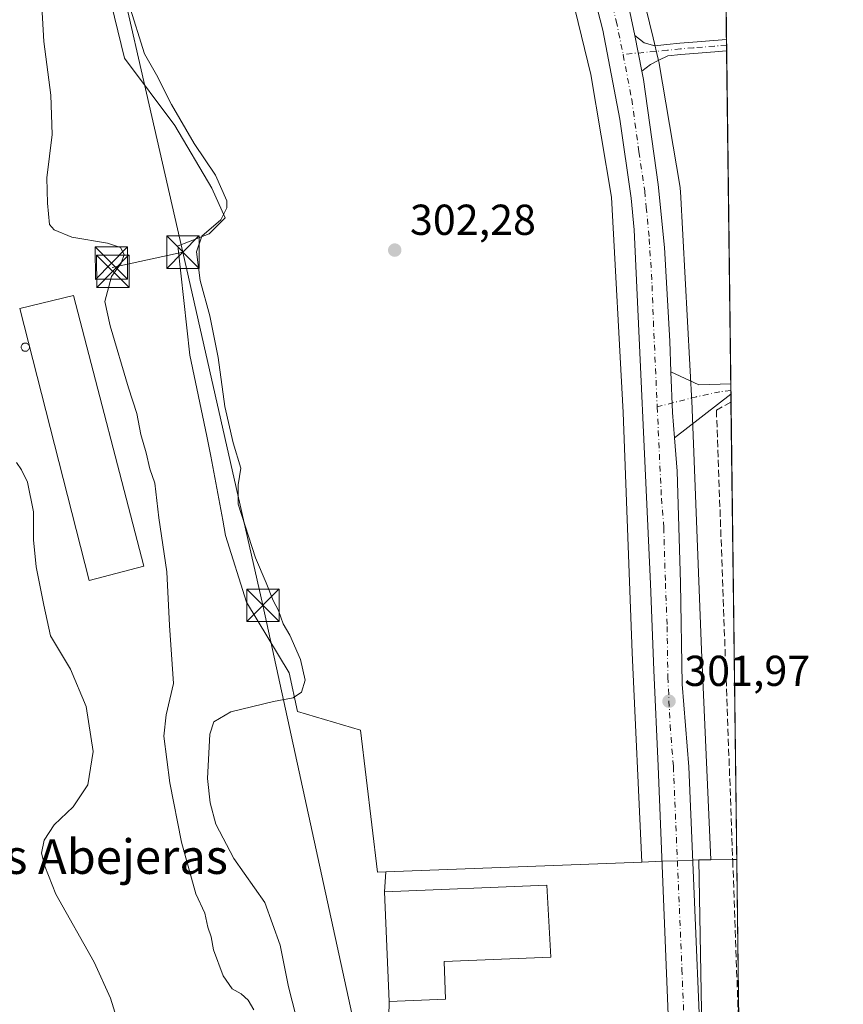
# Model space of a CAD drawing. Units: metres. Extents: x 584072 to 587552, y 4687309 to 4689654.
# Drawn here: x 587342 to 587532, y 4689286 to 4689514 of the extents above; entities that cross this region are included whole.
import ezdxf
from ezdxf.enums import TextEntityAlignment as Align

# ---------------------------------------------------------------- set-up
doc = ezdxf.new("R2010")
doc.units = ezdxf.units.M
doc.header["$MEASUREMENT"] = 0
doc.linetypes.add('DGN Style 3', pattern=[2.307223458686699, 1.648016756204785, -0.6592067024819142])
doc.linetypes.add('DGN Style 4', pattern=[2.6384748266838614, 1.318413404963828, -0.6592067024819142, 0.001648016756204785, -0.6592067024819142])
for name, color, linetype, lineweight in [('Carretera de calzada única Cxs', 7, 'Continuous', 13), ('Carretera de calzada única eje', 7, 'DGN Style 4', 0), ('Comarca CxS', 21, 'Continuous', 0), ('Comunidad Autónoma CxS', 142, 'Continuous', 0), ('Cultivos herbáceos CxS', 92, 'Continuous', 0), ('Cultivos leñosos CxS', 92, 'Continuous', 0), ('Curva de nivel normal', 30, 'Continuous', 0), ('Edificación industrial Cxs', 135, 'Continuous', 13), ('Matorral CxS', 135, 'Continuous', 0), ('Municipio CxS', 4, 'Continuous', 0), ('Muro lineal', 1, 'DGN Style 3', 13), ('Núcleo urbano CxS', 7, 'Continuous', 0), ('Pista no pavimentada Cxs', 111, 'Continuous', 0), ('Pista no pavimentada eje', 91, 'DGN Style 4', 0), ('Planta de tratamiento de residuos CxS', 135, 'Continuous', 0), ('Provincia CxS', 1, 'Continuous', 0), ('Punto de cota en terreno', 7, 'Continuous', 0), ('Recinto industrial CxS', 135, 'Continuous', 0), ('Rótulo de punto de cota en terreno', 7, 'Continuous', 0), ('Silo Cxs', 1, 'Continuous', 0), ('Tendido', 6, 'Continuous', 0), ('Texto cartográfico', 7, 'Continuous', 0), ('Torre de tendido puntual', 7, 'Continuous', 0)]:
    doc.layers.add(name, color=color, linetype=linetype, lineweight=lineweight)
doc.styles.add('Style-Arial', font='txt')

# ---------------------------------------------------------------- blocks, each defined once
blk = doc.blocks.new('5PATER')
at = {"layer": 'Cultivos leñosos CxS', "linetype": 'Continuous', "lineweight": 0}
h = blk.add_hatch(color=51, dxfattribs=at)
edge = h.paths.add_edge_path()
edge.add_ellipse((0, 0), major_axis=(-0.1095731443231308, -0.1110710700762829), ratio=0.9994222409660322, start_angle=0, end_angle=360)
blk = doc.blocks.new('5TTEND')
at = {"layer": 'Planta de tratamiento de residuos CxS', "color": 7, "linetype": 'Continuous', "lineweight": 0}
for p, q in [((-0.375, 0.3754), (0.375, -0.3746)), ((0.3720000000000001, 0.3784000000000001), (-0.3720000000000001, -0.3776))]:
    blk.add_line(p, q, dxfattribs=at)
at = {"layer": 'Planta de tratamiento de residuos CxS', "color": 7, "linetype": 'Continuous', "lineweight": 0, "flags": 128}
blk.add_lwpolyline([(-0.375, -0.3746), (0.375, -0.3746), (0.375, 0.3754), (-0.375, 0.3754), (-0.3720000000000001, -0.3776)], dxfattribs=at)

msp = doc.modelspace()

# ---------------------------------------------------------------- linework, layer by layer
at = {"layer": 'Carretera de calzada única Cxs', "color": 7, "linetype": 'Continuous', "lineweight": 13, "extrusion": (0.0004351511480221029, -0.002150380206852049, 0.9999975932513261), "elevation": -9527.004656901378, "flags": 128}
msp.add_lwpolyline([(587485.5698515167, 4689492.565853724), (587483.9064436674, 4689500.785872728)], dxfattribs=at)
at = {"layer": 'Carretera de calzada única Cxs', "color": 7, "linetype": 'Continuous', "lineweight": 13, "extrusion": (0.2348310881002726, 0.01455327807425603, 0.971927241185746), "elevation": 206501.3128151429, "flags": 128}
msp.add_lwpolyline([(4644098.603785927, -851756.1102237192), (4644104.469278461, -851755.986117124), (4644113.925407734, -851756.23858054)], dxfattribs=at)
at = {"layer": 'Carretera de calzada única Cxs', "color": 7, "linetype": 'Continuous', "lineweight": 13}
for points in [[(587503.2150999998, 4688963.0351, 300.6242000000057), (587502.4301000005, 4688971.4301, 300.8276999999944), (587500.7500999998, 4689001.350099999, 301.7259999999951), (587499.0601000004, 4689061.2601, 302.1683000000049), (587498.5800999999, 4689088.470100001, 302.4484999999986), (587498.0301000001, 4689120.120100001, 302.4885999999969), (587497.0201000003, 4689166.030099999, 302.3454000000056), (587494.4700999996, 4689218.470100001, 302.2165999999997), (587489.5000999998, 4689341.270099999, 301.9054999999935), (587488.4801000003, 4689363.520099999, 301.8901999999944), (587487.7001, 4689383.5001, 301.8656999999948), (587483.9700999996, 4689465.4101, 301.6052999999956), (587483.2600999996, 4689472.780099999, 301.578800000003), (587480.6300999997, 4689491.0801, 301.5160999999935), (587476.6601, 4689511.690099999, 301.482799999998), (587469.5601000004, 4689539.270099999, 301.567200000005), (587450.4801000003, 4689605.1501, 301.944399999993), (587442.6601, 4689632.710100001, 302.1736999999994), (587436.4484999999, 4689653.337300001, 302.263300000006)], [(587443.8507000003, 4689653.428099999, 302.7483000000066), (587448.1001000004, 4689640.2401, 302.1591999999946), (587461.0800999999, 4689594.040100001, 301.8555000000051), (587469.5800999999, 4689565.350099999, 301.7185000000027), (587475.3601000002, 4689545.700099999, 301.6315000000032), (587482.9101, 4689515.950099999, 301.6693999999989), (587484.0932999998, 4689510.4301, 301.5820999999996)], [(587494.4700999996, 4689218.470100001, 302.2165999999997), (587489.5000999998, 4689341.270099999, 301.9054999999935), (587488.4801000003, 4689363.520099999, 301.8901999999944), (587487.7001, 4689383.5001, 301.8656999999948), (587483.9700999996, 4689465.4101, 301.6052999999956), (587483.2600999996, 4689472.780099999, 301.578800000003), (587480.6300999997, 4689491.0801, 301.5160999999935), (587476.6601, 4689511.690099999, 301.482799999998), (587469.5601000004, 4689539.270099999, 301.567200000005)], [(587482.9101, 4689515.950099999, 301.6693999999989), (587484.0932999998, 4689510.4301, 301.5820999999996), (587485.7566999998, 4689502.210100001, 301.5636999999988), (587486.1401000004, 4689500.2501, 301.5482000000048), (587489.5000999998, 4689475.970100001, 301.4760999999999), (587490.9401000004, 4689461.380100001, 301.4821999999986), (587492.2001, 4689439.700099999, 301.5902999999962), (587492.4700999996, 4689432.6033, 301.6687999999995), (587492.8101000004, 4689423.1501, 301.7281999999978), (587493.2933, 4689417.303300001, 301.6989999999932), (587493.9200999998, 4689409.5601, 301.6478999999963), (587494.6700999998, 4689383.7601, 301.698000000004), (587495.0201000003, 4689360.2401, 301.780700000003), (587496.5701000001, 4689341.1501, 301.8369999999995), (587500.5100999996, 4689247.280099999, 301.975099999996)], [(587485.7566999998, 4689502.210100001, 301.5636999999988), (587486.1401000004, 4689500.2501, 301.5482000000048), (587489.5000999998, 4689475.970100001, 301.4760999999999), (587490.9401000004, 4689461.380100001, 301.4821999999986), (587492.2001, 4689439.700099999, 301.5902999999962), (587492.4700999996, 4689432.6033, 301.6687999999995)], [(587493.2933, 4689417.303300001, 301.6989999999932), (587493.9200999998, 4689409.5601, 301.6478999999963), (587494.6700999998, 4689383.7601, 301.698000000004), (587495.0201000003, 4689360.2401, 301.780700000003), (587496.5701000001, 4689341.1501, 301.8369999999995), (587500.5100999996, 4689247.280099999, 301.975099999996), (587501.9801000003, 4689221.780099999, 302.0377000000008), (587503.1501000002, 4689192.2501, 302.1500999999989), (587503.4501, 4689172.3301, 302.2874000000011), (587504.4901000002, 4689138.970100001, 302.3583000000072), (587504.6300999997, 4689117.620100001, 302.4161000000022), (587505.4101, 4689090.050100001, 302.3470999999991), (587506.1901000004, 4689037.520099999, 301.7933000000049), (587506.6001000004, 4689011.0001, 302.3653999999952), (587507.1201, 4688999.470100001, 302.1831999999995), (587509.9700999996, 4688964.960100001, 300.5492999999988), (587511.3800999997, 4688952.155099999, 300.2489999999962), (587511.9301000005, 4688947.040100001, 300.0963999999949), (587512.3841000004, 4688942.654800001, 299.8993000000046)]]:
    msp.add_polyline3d(points, dxfattribs=at)
at = {"layer": 'Carretera de calzada única eje', "color": 7, "linetype": 'DGN Style 4', "lineweight": 0}
for points in [[(587440.1432999996, 4689653.3826, 302.5080000000016), (587443.2500999998, 4689643.0701, 302.2934999999998), (587445.3800999997, 4689636.470100001, 302.2201999999961), (587449.2901, 4689622.690099999, 302.1343000000052), (587455.7801000001, 4689599.600099999, 301.9774999999936), (587460.0301000001, 4689585.2501, 301.9084000000003), (587469.5701000001, 4689552.3101, 301.7045000000071), (587472.4600999998, 4689542.4801, 301.6790000000037), (587476.2301000003, 4689527.610099999, 301.6149000000005), (587479.7901, 4689513.8201, 301.5706000000064), (587481.3831000002, 4689506.0527, 301.5881999999983)], [(587481.3831000002, 4689506.0527, 301.5881999999983), (587481.4001000002, 4689505.970100001, 301.5889000000025), (587483.3800999997, 4689495.6601, 301.5841999999975), (587485.0601000004, 4689483.530099999, 301.5972000000039), (587486.3800999997, 4689474.370100001, 301.6616000000067), (587486.7301000003, 4689470.690099999, 301.6784999999945), (587487.4501, 4689463.390100001, 301.7067999999999), (587488.0800999999, 4689452.550100001, 301.6907999999967), (587488.3901000004, 4689444.280099999, 301.692200000005), (587489.2906999998, 4689424.4473, 301.7360999999946)], [(587489.2906999998, 4689424.4473, 301.7360999999946), (587490.2500999998, 4689403.3201, 301.7837), (587490.8101000004, 4689396.530099999, 301.8071999999956), (587491.1801000005, 4689383.630100001, 301.8598000000056), (587491.5701000001, 4689373.640100001, 301.8696000000054), (587491.7500999998, 4689361.880100001, 301.9088999999949), (587492.2600999996, 4689350.7501, 302.0001000000047), (587493.0301000001, 4689341.210100001, 301.9784999999974), (587495.0000999998, 4689294.280099999, 302.0500000000029), (587497.4901000002, 4689232.870100001, 302.3429999999935)]]:
    msp.add_polyline3d(points, dxfattribs=at)
at = {"layer": 'Comarca CxS', "color": 21, "linetype": 'Continuous', "lineweight": 0, "flags": 128}
msp.add_lwpolyline([(584719.4539000005, 4689620.004500001), (586461.786289042, 4689641.379810438), (587503.5100006534, 4689654.159983086), (587532.360000653, 4687341.049983112)], dxfattribs=at)
at = {"layer": 'Comunidad Autónoma CxS', "color": 142, "linetype": 'Continuous', "lineweight": 0, "flags": 128}
msp.add_lwpolyline([(584719.4539000005, 4689620.004500001), (586461.786289042, 4689641.379810438), (587503.5100006534, 4689654.159983086), (587532.360000653, 4687341.049983112)], dxfattribs=at)
at = {"layer": 'Cultivos herbáceos CxS', "color": 92, "linetype": 'Continuous', "lineweight": 0, "extrusion": (0.009785809130705592, 0.0003745306876614882, 0.9999520476834983), "elevation": 7807.245840392332, "flags": 128}
msp.add_lwpolyline([(587454.6454418803, 4689316.473739656), (587395.3707953665, 4689314.205239496)], dxfattribs=at)
at = {"layer": 'Cultivos herbáceos CxS', "color": 92, "linetype": 'Continuous', "lineweight": 0}
for points in [[(587434.9972999999, 4689646.8213, 302.1168999999936), (587434.7975000005, 4689646.799500001, 302.1150999999954), (587435.3711000001, 4689644.6721, 302.0338000000047), (587444.7799000005, 4689609.7741, 301.8735000000015), (587444.8026999999, 4689609.690500001, 301.8747000000003), (587465.1743000001, 4689537.263699999, 301.4560999999958), (587473.9225000005, 4689501.428900001, 301.4550000000018), (587478.7282999996, 4689473.001900001, 301.4391999999934), (587481.4095000001, 4689423.191500001, 301.8203999999969), (587483.5163000004, 4689367.544700001, 302.027900000001), (587483.5191000003, 4689367.4823, 302.0277999999962), (587485.7302999999, 4689319.0689, 301.9431999999942)], [(587465.1743000001, 4689537.263699999, 301.4560999999958), (587473.9225000005, 4689501.428900001, 301.4550000000018), (587478.7282999996, 4689473.001900001, 301.4391999999934), (587481.4095000001, 4689423.191500001, 301.8203999999969), (587483.5163000004, 4689367.544700001, 302.027900000001), (587483.5191000003, 4689367.4823, 302.0277999999962), (587485.7302999999, 4689319.0689, 301.9431999999942), (587426.4584999997, 4689316.8004, 302.5240999999951), (587424.5126999998, 4689316.7259, 302.5409000000073), (587420.5636999998, 4689349.637700001, 302.2608999999939), (587406.0009000005, 4689353.9211, 304.0130000000063), (587404.0639000004, 4689362.9199, 306.5828000000038), (587394.2198999999, 4689379.2841, 307.2676999999967), (587389.3381000003, 4689394.6479, 307.2603999999992), (587388.6879000004, 4689398.204299999, 307.2102000000014), (587385.9735000003, 4689413.0681, 307.0197000000044), (587385.0097000003, 4689417.658700001, 306.8410000000004), (587381.0657000003, 4689436.4397, 307.2771000000066), (587378.3141000001, 4689461.726299999, 306.6370000000024), (587378.4168999996, 4689461.7665, 306.6052000000054), (587385.5532999998, 4689464.547499999, 305.2679000000062), (587389.2292999999, 4689468.247300001, 305.0819000000047), (587386.1552999998, 4689475.100299999, 305.184699999998), (587377.5894999999, 4689489.5613, 305.5714000000008), (587365.9676999999, 4689505.156099999, 306.8358000000007), (587362.8749000002, 4689517.857100001, 306.727899999998)], [(587362.8749000002, 4689517.857100001, 306.727899999998), (587365.9676999999, 4689505.156099999, 306.8358000000007), (587377.5894999999, 4689489.5613, 305.5714000000008), (587386.1552999998, 4689475.100299999, 305.184699999998), (587389.2292999999, 4689468.247300001, 305.0819000000047), (587385.5532999998, 4689464.547499999, 305.2679000000062), (587378.4168999996, 4689461.7665, 306.6052000000054), (587378.3141000001, 4689461.726299999, 306.6370000000024), (587381.0657000003, 4689436.4397, 307.2771000000066), (587385.0097000003, 4689417.658700001, 306.8410000000004), (587385.9735000003, 4689413.0681, 307.0197000000044), (587388.6879000004, 4689398.204299999, 307.2102000000014), (587389.3381000003, 4689394.6479, 307.2603999999992), (587394.2198999999, 4689379.2841, 307.2676999999967), (587404.0639000004, 4689362.9199, 306.5828000000038), (587406.0009000005, 4689353.9211, 304.0130000000063), (587420.5636999998, 4689349.637700001, 302.2608999999939), (587424.5126999998, 4689316.7259, 302.5409000000073), (587426.4584999997, 4689316.8004, 302.5240999999951)]]:
    msp.add_polyline3d(points, dxfattribs=at)
at = {"layer": 'Cultivos leñosos CxS', "color": 92, "linetype": 'Continuous', "lineweight": 0, "extrusion": (1.065632515988205e-05, -0.0008543992233217188, 0.9999996349441383), "elevation": -3699.40175346189, "flags": 128}
msp.add_lwpolyline([(587503.5067572267, 4689652.710952953), (587505.3107585441, 4689508.07040016)], dxfattribs=at)
at = {"layer": 'Cultivos leñosos CxS', "color": 92, "linetype": 'Continuous', "lineweight": 0, "extrusion": (-0.0002054396730862096, 0.01652286152179564, 0.9998634671002198), "elevation": 77664.42939283037, "flags": 128}
msp.add_lwpolyline([(-645763.1753888458, -4681198.59392975), (-645763.1753888457, -4681197.274647672)], dxfattribs=at)
at = {"layer": 'Cultivos leñosos CxS', "color": 92, "linetype": 'Continuous', "lineweight": 0, "extrusion": (8.711868268572708e-05, -0.006968966663121432, 0.9999757126620543), "elevation": -32328.77813752063, "flags": 128}
msp.add_lwpolyline([(587505.3019407053, 4689396.77749129), (587505.3184415066, 4689395.457559237)], dxfattribs=at)
at = {"layer": 'Cultivos leñosos CxS', "color": 92, "linetype": 'Continuous', "lineweight": 0, "extrusion": (-2.951164925258725e-05, 0.002366289600679213, 0.9999971998973739), "elevation": 11380.45586913668, "flags": 128}
msp.add_lwpolyline([(587505.3555290669, 4689493.080165381), (587506.3167344492, 4689416.009449609)], dxfattribs=at)
at = {"layer": 'Cultivos leñosos CxS', "color": 92, "linetype": 'Continuous', "lineweight": 0, "extrusion": (-0.0005757503070014516, 0.04606892882125026, 0.9989380973357892), "elevation": 215999.6773025622, "flags": 128}
msp.add_lwpolyline([(-646062.3988436685, -4676736.384795119), (-646062.3988436685, -4676734.830723624)], dxfattribs=at)
at = {"layer": 'Cultivos leñosos CxS', "color": 92, "linetype": 'Continuous', "lineweight": 0, "extrusion": (-0.0005341268523751809, 0.04315744963486857, 0.9990681404436433), "elevation": 202370.9977611898, "flags": 128}
msp.add_lwpolyline([(-645494.3722883085, -4677422.811261266), (-645494.3722883085, -4677421.921564127)], dxfattribs=at)
at = {"layer": 'Cultivos leñosos CxS', "color": 92, "linetype": 'Continuous', "lineweight": 0, "extrusion": (-0.0003299796039259041, 0.02635330436694028, 0.9996526369006409), "elevation": 123689.2929730806, "flags": 128}
msp.add_lwpolyline([(-646173.7635339011, -4680069.79262528), (-646173.7635339012, -4680067.978953165)], dxfattribs=at)
at = {"layer": 'Cultivos leñosos CxS', "color": 92, "linetype": 'Continuous', "lineweight": 0, "extrusion": (3.144756992774862e-05, -0.002521416641482778, 0.9999968207295314), "elevation": -11504.11714701254, "flags": 128}
msp.add_lwpolyline([(587506.3514310439, 4689411.456016134), (587507.6724394426, 4689305.53997945)], dxfattribs=at)
at = {"layer": 'Cultivos leñosos CxS', "color": 92, "linetype": 'Continuous', "lineweight": 0, "extrusion": (0.007688631345289102, -0.9999695288868635, 0.001351386628843179), "elevation": -4684659.214676863, "flags": 128}
msp.add_lwpolyline([(623544.7996355058, 6631.928579169994), (623543.8700083933, 6631.963779202134), (623538.8402633523, 6632.312979520994)], dxfattribs=at)
at = {"layer": 'Cultivos leñosos CxS', "color": 92, "linetype": 'Continuous', "lineweight": 0}
msp.add_polyline3d([(587507.6823000005, 4689319.6404, 301.1367000000027), (587506.7527000001, 4689319.633300001, 301.1719000000012), (587501.7231000002, 4689319.595100001, 301.5210999999982), (587499.5037000002, 4689368.181500001, 301.5099000000046), (587497.3957000002, 4689423.8607, 301.6110999999946), (587497.3897000002, 4689423.988100001, 301.6092999999965), (587497.3809000002, 4689424.153899999, 301.6068999999989), (587494.6804999998, 4689474.3167, 301.0595999999932), (587494.6750999996, 4689474.409700001, 301.0599999999977), (587494.6237000005, 4689474.9307, 301.0638000000035), (587494.5800999999, 4689475.220100001, 301.067200000005), (587489.6507000001, 4689504.379899999, 301.4618000000046), (587489.6089000005, 4689504.606899999, 301.4618000000046), (587489.5345000001, 4689504.943700001, 301.4624999999942), (587488.3174999999, 4689509.928500001, 301.4250000000029), (587480.6848999998, 4689541.193499999, 301.3365000000049), (587480.6404999997, 4689541.366699999, 301.337400000004), (587480.6142999995, 4689541.462300001, 301.3380999999936), (587460.2169000005, 4689613.980900001, 301.4958000000042), (587451.4565000003, 4689646.4747, 302.0031000000017), (587474.7699999996, 4689653.807399999, 301.5951000000059), (587503.5099999999, 4689654.16, 301.1745999999985)], close=True, dxfattribs=at)
msp.add_polyline3d([(587451.4565000003, 4689646.4747, 302.0031000000017), (587460.2169000005, 4689613.980900001, 301.4958000000042), (587480.6142999995, 4689541.462300001, 301.3380999999936), (587480.6404999997, 4689541.366699999, 301.337400000004), (587480.6848999998, 4689541.193499999, 301.3365000000049), (587488.3174999999, 4689509.928500001, 301.4250000000029), (587489.5345000001, 4689504.943700001, 301.4624999999942), (587489.6089000005, 4689504.606899999, 301.4618000000046), (587489.6507000001, 4689504.379899999, 301.4618000000046), (587494.5800999999, 4689475.220100001, 301.067200000005), (587494.6237000005, 4689474.9307, 301.0638000000035), (587494.6750999996, 4689474.409700001, 301.0599999999977), (587494.6804999998, 4689474.3167, 301.0595999999932), (587497.3809000002, 4689424.153899999, 301.6068999999989), (587497.3897000002, 4689423.988100001, 301.6092999999965), (587497.3957000002, 4689423.8607, 301.6110999999946), (587499.5037000002, 4689368.181500001, 301.5099000000046), (587501.7231000002, 4689319.595100001, 301.5210999999982)], dxfattribs=at)
at = {"layer": 'Curva de nivel normal', "color": 30, "linetype": 'Continuous', "lineweight": 0, "flags": 128}
for points, elevation in [([(587395.9100000003, 4689284.880100001), (587394.6200000001, 4689287.090100001), (587393, 4689288.600099999), (587390.9100000003, 4689289.7301), (587388.8200000003, 4689292.720100001), (587386.5300000003, 4689298.770099999), (587386, 4689301.7601), (587385.2400000002, 4689304.030099999), (587384.5599999996, 4689307.270099999), (587382.4699999997, 4689311.700099999), (587379.1299999999, 4689323.6501), (587376.4600000001, 4689337.4101), (587375.0800000001, 4689348.2401), (587375.5899999999, 4689353.1801), (587377.3300000001, 4689360.450099999), (587376.3700000001, 4689373.8101), (587375.7999999998, 4689386.2401), (587373.9299999997, 4689398.780099999), (587372.9500000002, 4689406.790100001), (587371.8300000001, 4689410.120100001), (587370.9800000004, 4689413.790100001), (587369.7599999999, 4689418.0801), (587368.8200000003, 4689422.950099999), (587366.9100000003, 4689428.850099999), (587362.6200000001, 4689443.210100001), (587361.3799999999, 4689448.840100001), (587362.9900000002, 4689454.610099999), (587365.2000000002, 4689457.7401), (587365.8499999996, 4689459.7401), (587365.04, 4689461.350099999), (587362.0499999998, 4689462.3301), (587353.7400000002, 4689463.7301), (587349.6500000004, 4689465.450099999), (587348.5800000001, 4689466.6801), (587348.1299999999, 4689471.5801), (587348.0199999996, 4689477.450099999), (587349.2000000002, 4689487.520099999), (587348.9400000004, 4689496.610099999), (587347.2800000003, 4689509.020099999), (587346.3399999999, 4689525.3301)], 310), ([(587366.9800000004, 4689517.800100001), (587370.5599999996, 4689506.210100001), (587373.3600000005, 4689501.340100001), (587376.8399999999, 4689494.4801), (587382.1100000005, 4689485.420100001), (587387, 4689478.110099999), (587389.6299999999, 4689472.1501), (587389.6799999997, 4689470.5601), (587388.2699999996, 4689467.780099999), (587383.8899999997, 4689464.0001), (587382.6500000004, 4689460.3301), (587383.5, 4689453.690099999), (587385.75, 4689445.5601), (587387.6799999997, 4689435.880100001), (587389.1699999999, 4689424.5101), (587391.0899999999, 4689416.100099999), (587392.8700000001, 4689410.2601), (587392.2599999999, 4689406.380100001), (587392.2400000002, 4689401.9301), (587396.2999999998, 4689389.5101), (587398.7699999996, 4689383.7501), (587400.4000000004, 4689379.620100001), (587401.5800000001, 4689377.3201), (587402.7100000001, 4689374.2401), (587404.2400000002, 4689371.610099999), (587406.6799999997, 4689365.9801), (587407.7800000003, 4689361.1501), (587406.9699999997, 4689358.4101), (587404.9699999997, 4689357.0801), (587400.4299999997, 4689356.2601), (587390.5800000001, 4689353.890100001), (587386.6699999999, 4689351.520099999), (587385.7000000002, 4689348.690099999), (587385.1699999999, 4689338.440099999), (587385.7800000003, 4689332.7601), (587387.0999999996, 4689327.840100001), (587391.2999999998, 4689319.9101), (587398.4100000003, 4689309.7401), (587401.9600000001, 4689299.870100001), (587403.9199999999, 4689290.1801), (587406.4199999999, 4689280.550100001)], 305), ([(587340.9500000002, 4689411.550100001), (587342.1299999999, 4689409.9001), (587343.5300000003, 4689407.030099999), (587344.8700000001, 4689400.1801), (587344.9199999999, 4689393.6501), (587345.4900000002, 4689387.420100001), (587347.2699999996, 4689378.530099999), (587348.8700000001, 4689371.440099999), (587353.4699999997, 4689363.770099999), (587357.0999999996, 4689355.120100001), (587358.7100000001, 4689344.640100001), (587357.5099999999, 4689336.940099999), (587354.0899999999, 4689331.860099999), (587349.6699999999, 4689327.700099999), (587347.3600000005, 4689324.140100001), (587346.7800000003, 4689321.130100001), (587347.4900000002, 4689318.130100001), (587350.04, 4689311.6801), (587358.9100000003, 4689295.880100001), (587362.7400000002, 4689287.5701), (587364.7699999996, 4689280.890100001)], 315)]:
    msp.add_lwpolyline(points, dxfattribs=dict(at, elevation=elevation))
at = {"layer": 'Edificación industrial Cxs', "color": 135, "linetype": 'Continuous', "lineweight": 13, "elevation": 308.0751000000019, "flags": 128}
msp.add_lwpolyline([(587440.3000999996, 4689287.360099999), (587427.2001, 4689286.8101), (587426.1501000002, 4689312.1801), (587463.7500999998, 4689313.7401), (587464.6901000004, 4689297.090100001), (587439.9401000004, 4689296.0601)], close=True, dxfattribs=at)
at = {"layer": 'Edificación industrial Cxs', "color": 135, "linetype": 'Continuous', "lineweight": 13}
for points in [[(587370.4401000004, 4689387.550100001, 314.3000999999931), (587357.7600999996, 4689384.2501, 313.3858999999939), (587341.7301000003, 4689447.210100001, 312.4674999999988), (587354.1700999998, 4689450.2601, 312.6122000000032), (587370.4401000004, 4689387.550100001, 314.3000999999931)], [(587440.3000999996, 4689287.360099999, 304.0418000000063), (587427.2001, 4689286.8101, 305.1021000000038), (587426.1501000002, 4689312.1801, 305.4688000000024), (587463.7500999998, 4689313.7401, 305.0356000000029), (587464.6901000004, 4689297.090100001, 305.1633000000002), (587439.9401000004, 4689296.0601, 308.0751000000019), (587440.3000999996, 4689287.360099999, 304.0418000000063)]]:
    msp.add_polyline3d(points, dxfattribs=at)
msp.add_3dface([(587370.4401000004, 4689387.550100001, 314.3000999999931), (587357.7600999996, 4689384.2501, 314.3000999999931), (587341.7301000003, 4689447.210100001, 314.3000999999931), (587354.1700999998, 4689450.2601, 314.3000999999931)], dxfattribs=at)
at = {"layer": 'Matorral CxS', "color": 135, "linetype": 'Continuous', "lineweight": 0}
for points in [[(587362.8749000002, 4689517.857100001, 306.727899999998), (587365.9676999999, 4689505.156099999, 306.8358000000007), (587377.5894999999, 4689489.5613, 305.5714000000008), (587386.1552999998, 4689475.100299999, 305.184699999998), (587389.2292999999, 4689468.247300001, 305.0819000000047), (587385.5532999998, 4689464.547499999, 305.2679000000062), (587378.4168999996, 4689461.7665, 306.6052000000054), (587378.3141000001, 4689461.726299999, 306.6370000000024), (587381.0657000003, 4689436.4397, 307.2771000000066), (587385.0097000003, 4689417.658700001, 306.8410000000004), (587385.9735000003, 4689413.0681, 307.0197000000044), (587388.6879000004, 4689398.204299999, 307.2102000000014), (587389.3381000003, 4689394.6479, 307.2603999999992), (587394.2198999999, 4689379.2841, 307.2676999999967), (587404.0639000004, 4689362.9199, 306.5828000000038), (587406.0009000005, 4689353.9211, 304.0130000000063), (587420.5636999998, 4689349.637700001, 302.2608999999939), (587424.5126999998, 4689316.7259, 302.5409000000073), (587426.4584999997, 4689316.8004, 302.5240999999951), (587426.1501000002, 4689312.1801, 302.5924999999988), (587427.2001, 4689286.8101, 303.2256000000052), (587427.1058, 4689279.8608, 303.5911000000052)], [(587362.8749000002, 4689517.857100001, 306.727899999998), (587365.9676999999, 4689505.156099999, 306.8358000000007), (587377.5894999999, 4689489.5613, 305.5714000000008), (587386.1552999998, 4689475.100299999, 305.184699999998), (587389.2292999999, 4689468.247300001, 305.0819000000047), (587385.5532999998, 4689464.547499999, 305.2679000000062), (587378.4168999996, 4689461.7665, 306.6052000000054), (587378.3141000001, 4689461.726299999, 306.6370000000024), (587381.0657000003, 4689436.4397, 307.2771000000066), (587385.0097000003, 4689417.658700001, 306.8410000000004), (587385.9735000003, 4689413.0681, 307.0197000000044), (587388.6879000004, 4689398.204299999, 307.2102000000014), (587389.3381000003, 4689394.6479, 307.2603999999992), (587394.2198999999, 4689379.2841, 307.2676999999967), (587404.0639000004, 4689362.9199, 306.5828000000038), (587406.0009000005, 4689353.9211, 304.0130000000063), (587420.5636999998, 4689349.637700001, 302.2608999999939), (587424.5126999998, 4689316.7259, 302.5409000000073), (587426.4584999997, 4689316.8004, 302.5240999999951)], [(587426.4584999997, 4689316.8004, 302.5240999999951), (587426.1501000002, 4689312.1801, 302.5924999999988), (587427.2001, 4689286.8101, 303.2256000000052), (587427.1058, 4689279.8608, 303.5911000000052), (587440.9401000004, 4689279.5101, 302.7485000000015), (587444.2100999998, 4689234.8101, 303.7287000000069), (587447.8000999996, 4689218.8301, 303.0820999999996), (587446.6700999998, 4689218.850099999, 303.3840000000055), (587446.9001000002, 4689214.600099999, 303.5342999999993), (587449.2600999996, 4689214.450099999, 303.2832999999956), (587449.5500999996, 4689209.140100001, 303.4704000000056), (587452.5059000002, 4689188.6821, 302.7348999999958)]]:
    msp.add_polyline3d(points, dxfattribs=at)
at = {"layer": 'Municipio CxS', "color": 4, "linetype": 'Continuous', "lineweight": 0, "flags": 128}
msp.add_lwpolyline([(586461.786289042, 4689641.379810438), (587503.5100006534, 4689654.159983086), (587532.360000653, 4687341.049983112)], dxfattribs=at)
at = {"layer": 'Muro lineal', "color": 1, "linetype": 'DGN Style 3', "lineweight": 13}
msp.add_polyline3d([(587506.3612000003, 4689425.556100001, 301.4352999999974), (587506.3501000004, 4689425.550100001, 301.4352999999974), (587502.9801000003, 4689423.720100001, 301.4492999999929), (587506.7600999996, 4689319.4301, 301.4464000000008), (587508.0401, 4689283.870100001, 301.7841999999946), (587508.1601, 4689281.2601, 301.8856999999989), (587508.1613999996, 4689281.222300001, 301.8859999999986)], dxfattribs=at)
at = {"layer": 'Núcleo urbano CxS', "color": 7, "linetype": 'Continuous', "lineweight": 0, "extrusion": (-0.03825654581527636, 0.9992679424732378, 0.0001258871943950672), "elevation": 4663411.080818072, "flags": 128}
msp.add_lwpolyline([(-766466.013687247, -284.9661395350745), (-766464.5691283734, -284.6786395327906), (-766461.0348414679, -284.9905395315305), (-766457.4773371152, -285.1334395301163), (-766452.8128243035, -285.1205395362973)], dxfattribs=at)
msp.add_lwpolyline([(-766466.013687247, -284.9661395350745), (-766464.5691283734, -284.6786395327906), (-766461.0348414679, -284.9905395315305), (-766457.4773371152, -285.1334395301163), (-766452.8128243035, -285.1205395362973)], dxfattribs=at)
at = {"layer": 'Núcleo urbano CxS', "color": 7, "linetype": 'Continuous', "lineweight": 0, "extrusion": (0.201540994448493, 0.001525081878205542, 0.979478892923159), "elevation": 125852.6114025993, "flags": 128}
msp.add_lwpolyline([(4684739.783133105, -610123.6883472203), (4684739.783133106, -610120.8279688801)], dxfattribs=at)
msp.add_lwpolyline([(4684739.783133105, -610123.6883472203), (4684739.783133106, -610120.8279688801)], dxfattribs=at)
at = {"layer": 'Núcleo urbano CxS', "color": 7, "linetype": 'Continuous', "lineweight": 0, "extrusion": (-3.201371463010832e-05, 0.001809516070069087, 0.9999983623120161), "elevation": 8768.68820910156, "flags": 128}
msp.add_lwpolyline([(587498.930870224, 4689311.384043688), (587501.7858795734, 4689150.010179492)], dxfattribs=at)
msp.add_lwpolyline([(587498.930870224, 4689311.384043688), (587501.7858795734, 4689150.010179492)], dxfattribs=at)
at = {"layer": 'Núcleo urbano CxS', "color": 7, "linetype": 'Continuous', "lineweight": 0, "extrusion": (0.007688631345289102, -0.9999695288868635, 0.001351386628843179), "elevation": -4684659.214676863, "flags": 128}
msp.add_lwpolyline([(623544.7996355058, 6631.928579169994), (623543.8700083933, 6631.963779202134), (623538.8402633523, 6632.312979520994)], dxfattribs=at)
at = {"layer": 'Núcleo urbano CxS', "color": 7, "linetype": 'Continuous', "lineweight": 0, "extrusion": (-8.304601634549349e-05, 0.006661088860894046, 0.9999778112531029), "elevation": 31488.31466741502, "flags": 128}
msp.add_lwpolyline([(587507.7051827533, 4689213.925548589), (587508.1837039872, 4689175.544397091)], dxfattribs=at)
at = {"layer": 'Núcleo urbano CxS', "color": 7, "linetype": 'Continuous', "lineweight": 0, "extrusion": (0.009785809130705592, 0.0003745306876614882, 0.9999520476834983), "elevation": 7807.245840392332, "flags": 128}
msp.add_lwpolyline([(587454.6454418803, 4689316.473739656), (587395.3707953665, 4689314.205239496)], dxfattribs=at)
at = {"layer": 'Núcleo urbano CxS', "color": 7, "linetype": 'Continuous', "lineweight": 0}
for points in [[(587434.9972999999, 4689646.8213, 302.1168999999936), (587434.7975000005, 4689646.799500001, 302.1150999999954), (587435.3711000001, 4689644.6721, 302.0338000000047), (587444.7799000005, 4689609.7741, 301.8735000000015), (587444.8026999999, 4689609.690500001, 301.8747000000003), (587465.1743000001, 4689537.263699999, 301.4560999999958), (587473.9225000005, 4689501.428900001, 301.4550000000018), (587478.7282999996, 4689473.001900001, 301.4391999999934), (587481.4095000001, 4689423.191500001, 301.8203999999969), (587483.5163000004, 4689367.544700001, 302.027900000001), (587483.5191000003, 4689367.4823, 302.0277999999962), (587485.7302999999, 4689319.0689, 301.9431999999942)], [(587451.4565000003, 4689646.4747, 302.0031000000017), (587460.2169000005, 4689613.980900001, 301.4958000000042), (587480.6142999995, 4689541.462300001, 301.3380999999936), (587480.6404999997, 4689541.366699999, 301.337400000004), (587480.6848999998, 4689541.193499999, 301.3365000000049), (587488.3174999999, 4689509.928500001, 301.4250000000029), (587489.5345000001, 4689504.943700001, 301.4624999999942), (587489.6089000005, 4689504.606899999, 301.4618000000046), (587489.6507000001, 4689504.379899999, 301.4618000000046), (587494.5800999999, 4689475.220100001, 301.067200000005), (587494.6237000005, 4689474.9307, 301.0638000000035), (587494.6750999996, 4689474.409700001, 301.0599999999977), (587494.6804999998, 4689474.3167, 301.0595999999932), (587497.3809000002, 4689424.153899999, 301.6068999999989), (587497.3897000002, 4689423.988100001, 301.6092999999965), (587497.3957000002, 4689423.8607, 301.6110999999946), (587499.5037000002, 4689368.181500001, 301.5099000000046), (587501.7231000002, 4689319.595100001, 301.5210999999982)], [(587480.6848999998, 4689541.193499999, 301.3365000000049), (587488.3174999999, 4689509.928500001, 301.4250000000029), (587489.5345000001, 4689504.943700001, 301.4624999999942), (587489.6089000005, 4689504.606899999, 301.4618000000046), (587489.6507000001, 4689504.379899999, 301.4618000000046), (587494.5800999999, 4689475.220100001, 301.067200000005), (587494.6237000005, 4689474.9307, 301.0638000000035), (587494.6750999996, 4689474.409700001, 301.0599999999977), (587494.6804999998, 4689474.3167, 301.0595999999932), (587497.3809000002, 4689424.153899999, 301.6068999999989), (587497.3897000002, 4689423.988100001, 301.6092999999965), (587497.3957000002, 4689423.8607, 301.6110999999946), (587499.5037000002, 4689368.181500001, 301.5099000000046), (587501.7231000002, 4689319.595100001, 301.5210999999982), (587498.9215000002, 4689319.573899999, 302.0975999999937), (587497.4780000001, 4689319.5186, 302.3850999999996), (587493.9463000001, 4689319.383400001, 302.0731999999989), (587490.3914000001, 4689319.247300001, 301.9303000000073), (587485.7302999999, 4689319.0689, 301.9431999999942), (587483.5191000003, 4689367.4823, 302.0277999999962), (587483.5163000004, 4689367.544700001, 302.027900000001), (587481.4095000001, 4689423.191500001, 301.8203999999969), (587478.7282999996, 4689473.001900001, 301.4391999999934), (587473.9225000005, 4689501.428900001, 301.4550000000018), (587465.1743000001, 4689537.263699999, 301.4560999999958)], [(587427.1058, 4689279.8608, 303.5911000000052), (587427.2001, 4689286.8101, 303.2256000000052), (587426.1501000002, 4689312.1801, 302.5924999999988), (587426.4584999997, 4689316.8004, 302.5240999999951), (587485.7302999999, 4689319.0689, 301.9431999999942), (587490.3914000001, 4689319.247300001, 301.9303000000073), (587493.9463000001, 4689319.383400001, 302.0731999999989), (587497.4780000001, 4689319.5186, 302.3850999999996), (587498.9215000002, 4689319.573899999, 302.0975999999937), (587501.7764999997, 4689158.200300001, 302.3896999999997)], [(587426.4584999997, 4689316.8004, 302.5240999999951), (587426.1501000002, 4689312.1801, 302.5924999999988), (587427.2001, 4689286.8101, 303.2256000000052), (587427.1058, 4689279.8608, 303.5911000000052), (587440.9401000004, 4689279.5101, 302.7485000000015), (587444.2100999998, 4689234.8101, 303.7287000000069), (587447.8000999996, 4689218.8301, 303.0820999999996), (587446.6700999998, 4689218.850099999, 303.3840000000055), (587446.9001000002, 4689214.600099999, 303.5342999999993), (587449.2600999996, 4689214.450099999, 303.2832999999956), (587449.5500999996, 4689209.140100001, 303.4704000000056), (587452.5059000002, 4689188.6821, 302.7348999999958)]]:
    msp.add_polyline3d(points, dxfattribs=at)
msp.add_polyline3d([(587509.6984000001, 4689157.995100001, 302.135500000004), (587501.7764999997, 4689158.200300001, 302.3896999999997), (587498.9215000002, 4689319.573899999, 302.0975999999937), (587501.7231000002, 4689319.595100001, 301.5210999999982), (587506.7527000001, 4689319.633300001, 301.1719000000012), (587507.6823000005, 4689319.6404, 301.1367000000027)], close=True, dxfattribs=at)
at = {"layer": 'Pista no pavimentada Cxs', "color": 111, "linetype": 'Continuous', "lineweight": 0, "extrusion": (0.0004351511480221029, -0.002150380206852049, 0.9999975932513261), "elevation": -9527.004656901378, "flags": 128}
msp.add_lwpolyline([(587485.5698515167, 4689492.565853724), (587483.9064436674, 4689500.785872728)], dxfattribs=at)
at = {"layer": 'Pista no pavimentada Cxs', "color": 111, "linetype": 'Continuous', "lineweight": 0, "extrusion": (0.0002814608999560276, -0.02257590186205789, 0.9997450922284523), "elevation": -105403.497378445, "flags": 128}
msp.add_lwpolyline([(645920.713477909, 4680634.428448456), (645920.713477909, 4680631.788670477)], dxfattribs=at)
at = {"layer": 'Pista no pavimentada Cxs', "color": 111, "linetype": 'Continuous', "lineweight": 0, "extrusion": (0.2348310881002726, 0.01455327807425603, 0.971927241185746), "elevation": 206501.3128151429, "flags": 128}
msp.add_lwpolyline([(4644098.603785927, -851756.1102237192), (4644104.469278461, -851755.986117124), (4644113.925407734, -851756.23858054)], dxfattribs=at)
at = {"layer": 'Pista no pavimentada Cxs', "color": 111, "linetype": 'Continuous', "lineweight": 0, "extrusion": (0.0123719114882256, -0.04157438261225137, 0.9990588103392801), "elevation": -187390.4755714395, "flags": 128}
msp.add_lwpolyline([(1900625.436615271, 4323012.074199814), (1900630.776597927, 4323007.295079733), (1900637.903207999, 4323005.443833508)], dxfattribs=at)
at = {"layer": 'Pista no pavimentada Cxs', "color": 111, "linetype": 'Continuous', "lineweight": 0, "extrusion": (-0.0004882772427896331, 0.03920834061072549, 0.9992309380778237), "elevation": 183879.0447233962, "flags": 128}
msp.add_lwpolyline([(-645855.5845836455, -4678137.958379773), (-645855.5845836456, -4678135.515211543)], dxfattribs=at)
at = {"layer": 'Pista no pavimentada Cxs', "color": 111, "linetype": 'Continuous', "lineweight": 0, "extrusion": (0.01066597905952781, 0.008229825716261768, 0.9999092493118472), "elevation": 45160.94990154022, "flags": 128}
msp.add_lwpolyline([(587469.7014556271, 4689214.505264764), (587456.6545298074, 4689204.439223872)], dxfattribs=at)
at = {"layer": 'Pista no pavimentada Cxs', "color": 111, "linetype": 'Continuous', "lineweight": 0}
for points in [[(587485.7566999998, 4689502.210100001, 301.5636999999988), (587484.0932999998, 4689510.4301, 301.5820999999996), (587486.2500999998, 4689508.7401, 301.5314000000071), (587488.7401000002, 4689508.0701, 301.4456000000064), (587491.5100999996, 4689508.3301, 301.3018000000012), (587494.5301000001, 4689508.630100001, 301.2081000000035), (587497.5500999996, 4689508.9101, 301.1468000000023), (587502.4200999998, 4689509.300100001, 301.1398000000045), (587505.3140000004, 4689509.519500001, 301.1263999999938), (587505.3469000002, 4689506.8806, 301.0666999999958), (587505.3400999998, 4689506.880100001, 301.0666999999958), (587502.6300999997, 4689506.670100001, 301.0665000000009), (587497.7801000001, 4689506.280099999, 301.0771999999997), (587494.7801000001, 4689506.0001, 301.1388000000007), (587491.7600999996, 4689505.700099999, 301.2382999999973), (587489.6201, 4689504.7401, 301.3689000000013), (587487.7401000002, 4689503.700099999, 301.5081000000064)], [(587493.2933, 4689417.303300001, 301.6989999999932), (587492.8101000004, 4689423.1501, 301.7281999999978), (587492.4700999996, 4689432.6033, 301.6687999999995), (587498.9501, 4689429.550100001, 301.4615000000049), (587506.3081999999, 4689429.810000001, 301.3812000000034), (587506.3386000004, 4689427.369000001, 301.476999999999)]]:
    msp.add_polyline3d(points, close=True, dxfattribs=at)
for points in [[(587484.0932999998, 4689510.4301, 301.5820999999996), (587486.2500999998, 4689508.7401, 301.5314000000071), (587488.7401000002, 4689508.0701, 301.4456000000064), (587491.5100999996, 4689508.3301, 301.3018000000012), (587494.5301000001, 4689508.630100001, 301.2081000000035), (587497.5500999996, 4689508.9101, 301.1468000000023), (587502.4200999998, 4689509.300100001, 301.1398000000045), (587505.3140000004, 4689509.519500001, 301.1263000000035)], [(587505.3469000002, 4689506.8806, 301.0666999999958), (587505.3400999998, 4689506.880100001, 301.0666999999958), (587502.6300999997, 4689506.670100001, 301.0665000000009), (587497.7801000001, 4689506.280099999, 301.0771999999997), (587494.7801000001, 4689506.0001, 301.1388000000007), (587491.7600999996, 4689505.700099999, 301.2382999999973), (587489.6201, 4689504.7401, 301.3689000000013), (587487.7401000002, 4689503.700099999, 301.5081000000064), (587485.7566999998, 4689502.210100001, 301.5636999999988)]]:
    msp.add_polyline3d(points, dxfattribs=at)
at = {"layer": 'Pista no pavimentada eje', "color": 91, "linetype": 'DGN Style 4', "lineweight": 0}
for points in [[(587505.3305000003, 4689508.2005, 301.1016999999993), (587505.3251, 4689508.200099999, 301.1016999999993), (587502.5251000002, 4689507.985099999, 301.1106), (587497.6651, 4689507.595100001, 301.1301999999997), (587494.6551000001, 4689507.315099999, 301.1913999999961), (587491.6350999996, 4689507.015100001, 301.2832000000053), (587481.3831000002, 4689506.0527, 301.5881999999983)], [(587506.3274999997, 4689428.2578, 301.4474999999948), (587503.8043000001, 4689427.953700001, 301.4655999999959), (587498.3585000001, 4689426.8191, 301.553899999999), (587489.2906999998, 4689424.4473, 301.7360999999946)]]:
    msp.add_polyline3d(points, dxfattribs=at)
at = {"layer": 'Provincia CxS', "color": 1, "linetype": 'Continuous', "lineweight": 0, "flags": 128}
msp.add_lwpolyline([(584719.4539000005, 4689620.004500001), (586461.786289042, 4689641.379810438), (587503.5100006534, 4689654.159983086), (587532.360000653, 4687341.049983112)], dxfattribs=at)
at = {"layer": 'Recinto industrial CxS', "color": 135, "linetype": 'Continuous', "lineweight": 0, "extrusion": (-0.1234806364686284, -0.004727478866868598, 0.992335721094865), "elevation": -94411.88151344343, "flags": 128}
msp.add_lwpolyline([(-4663410.611717746, 760623.3745496257), (-4663410.611717745, 760626.9595302698)], dxfattribs=at)
at = {"layer": 'Recinto industrial CxS', "color": 135, "linetype": 'Continuous', "lineweight": 0, "extrusion": (0.111128220190021, 0.004254193528470999, 0.9937969714759755), "elevation": 85537.77507155383, "flags": 128}
msp.add_lwpolyline([(4663413.1654702, -761660.3216473035), (4663413.1654702, -761663.8779943312)], dxfattribs=at)
at = {"layer": 'Recinto industrial CxS', "color": 135, "linetype": 'Continuous', "lineweight": 0, "extrusion": (-0.02495042931583113, -0.0001905842164383392, 0.9996886714145622), "elevation": -15250.8962648791, "flags": 128}
msp.add_lwpolyline([(-4684695.287703384, 623121.4730115256), (-4684695.287703384, 623122.4028281199)], dxfattribs=at)
at = {"layer": 'Recinto industrial CxS', "color": 135, "linetype": 'Continuous', "lineweight": 0, "extrusion": (-0.0001327975862776119, 0.01065164304844369, 0.9999432608229178), "elevation": 50172.39904193587, "flags": 128}
msp.add_lwpolyline([(587507.7170566674, 4689051.233474284), (587508.1956109675, 4689012.850996831)], dxfattribs=at)
at = {"layer": 'Recinto industrial CxS', "color": 135, "linetype": 'Continuous', "lineweight": 0, "extrusion": (0.0005971325068274572, -0.01442785876238943, 0.9998957347265274), "elevation": -67000.52562743804, "flags": 128}
msp.add_lwpolyline([(587426.9131441936, 4688808.179821603), (587425.8629253898, 4688833.552462564)], dxfattribs=at)
at = {"layer": 'Recinto industrial CxS', "color": 135, "linetype": 'Continuous', "lineweight": 0, "extrusion": (0.05898536077567312, -0.04242094590097822, 0.9973571028287862), "elevation": -163970.0810115578, "flags": 128}
msp.add_lwpolyline([(4149981.676281, 2255037.732149398), (4149973.883635125, 2255049.198603639), (4149979.580488671, 2255053.190047319)], dxfattribs=at)
at = {"layer": 'Recinto industrial CxS', "color": 135, "linetype": 'Continuous', "lineweight": 0}
for points in [[(587427.1058, 4689279.8608, 304.8120999999956), (587427.2001, 4689286.8101, 305.1021000000038), (587426.1501000002, 4689312.1801, 305.4688000000024), (587426.4584999997, 4689316.8004, 303.0310000000027), (587485.7302999999, 4689319.0689, 302.0507000000071), (587490.3914000001, 4689319.247300001, 302.7841999999946), (587493.9463000001, 4689319.383400001, 303.2271999999939), (587497.4780000001, 4689319.5186, 302.8316999999952), (587498.9215000002, 4689319.573899999, 302.3877000000066), (587501.7231000002, 4689319.595100001, 301.5215999999928), (587506.7527000001, 4689319.633300001, 301.4535999999935), (587507.6823000005, 4689319.6404, 301.476800000004), (587509.6984000001, 4689157.995100001, 302.1457999999984)], [(587497.4780000001, 4689319.5186, 302.8316999999952), (587498.9215000002, 4689319.573899999, 302.3877000000066), (587501.7231000002, 4689319.595100001, 301.5215999999928), (587506.7527000001, 4689319.633300001, 301.4535999999935)], [(587426.1501000002, 4689312.1801, 305.4688000000024), (587426.4584999997, 4689316.8004, 303.0310000000027), (587485.7302999999, 4689319.0689, 302.0507000000071), (587490.3914000001, 4689319.247300001, 302.7841999999946)]]:
    msp.add_polyline3d(points, dxfattribs=at)
at = {"layer": 'Silo Cxs', "color": 1, "linetype": 'Continuous', "lineweight": 0, "elevation": 314.7124999999941, "flags": 128}
msp.add_lwpolyline([(587343.1602999996, 4689437.343499999), (587342.9949000003, 4689437.329), (587342.8295, 4689437.343499999), (587342.6690999996, 4689437.386499999), (587342.5186000001, 4689437.456599999), (587342.3826000001, 4689437.551899999), (587342.2652000003, 4689437.669299999), (587342.1699999999, 4689437.805299999), (587342.0998000001, 4689437.955800001), (587342.0568000004, 4689438.1162), (587342.0423999997, 4689438.2816), (587342.0568000004, 4689438.447000001), (587342.0998000001, 4689438.6074), (587342.1699999999, 4689438.7578), (587342.2652000003, 4689438.893800001), (587342.3826000001, 4689439.011299999), (587342.5186000001, 4689439.1065), (587342.6690999996, 4689439.176700001), (587342.8295, 4689439.219599999), (587342.9949000003, 4689439.234099999), (587343.1602999996, 4689439.219599999), (587343.3207, 4689439.176700001), (587343.4711999996, 4689439.1065), (587343.6072000006, 4689439.0112), (587343.7246000003, 4689438.893800001), (587343.8197999997, 4689438.7578), (587343.8899999997, 4689438.6073), (587343.9330000002, 4689438.447000001), (587343.9474, 4689438.2816), (587343.9330000002, 4689438.1162), (587343.8899999997, 4689437.955800001), (587343.8197999997, 4689437.805299999), (587343.7246000003, 4689437.669299999), (587343.6072000006, 4689437.551899999), (587343.4711999996, 4689437.456599999), (587343.3207, 4689437.386499999)], close=True, dxfattribs=at)
at = {"layer": 'Silo Cxs', "color": 1, "linetype": 'Continuous', "lineweight": 0}
msp.add_polyline3d([(587343.1602999996, 4689437.343499999, 314.5234000000055), (587342.9949000003, 4689437.329, 314.4731999999931), (587342.8295, 4689437.343499999, 314.4342999999935), (587342.6690999996, 4689437.386499999, 314.4084000000003), (587342.5186000001, 4689437.456599999, 314.3969999999972), (587342.3826000001, 4689437.551899999, 314.352899999998), (587342.2652000003, 4689437.669299999, 314.2832000000053), (587342.1699999999, 4689437.805299999, 314.2192000000068), (587342.0998000001, 4689437.955800001, 314.1627000000008), (587342.0568000004, 4689438.1162, 314.1150999999954), (587342.0423999997, 4689438.2816, 314.0779000000039), (587342.0568000004, 4689438.447000001, 314.0515000000014), (587342.0998000001, 4689438.6074, 314.0368000000017), (587342.1699999999, 4689438.7578, 314.0337), (587342.2652000003, 4689438.893800001, 314.0421999999962), (587342.3826000001, 4689439.011299999, 314.0619000000006), (587342.5186000001, 4689439.1065, 314.0917000000045), (587342.6690999996, 4689439.176700001, 314.1285000000062), (587342.8295, 4689439.219599999, 314.1747999999934), (587342.9949000003, 4689439.234099999, 314.2284999999974), (587343.1602999996, 4689439.219599999, 314.2874000000011), (587343.3207, 4689439.176700001, 314.3491000000067), (587343.4711999996, 4689439.1065, 314.4110999999975), (587343.6072000006, 4689439.0112, 314.4710999999952), (587343.7246000003, 4689438.893800001, 314.5271000000066), (587343.8197999997, 4689438.7578, 314.5773999999947), (587343.8899999997, 4689438.6073, 314.6206999999995), (587343.9330000002, 4689438.447000001, 314.6560000000027), (587343.9474, 4689438.2816, 314.6828999999998), (587343.9330000002, 4689438.1162, 314.7011999999959), (587343.8899999997, 4689437.955800001, 314.7109999999957), (587343.8197999997, 4689437.805299999, 314.7124999999942), (587343.7246000003, 4689437.669299999, 314.7060999999958), (587343.6072000006, 4689437.551899999, 314.692200000005), (587343.4711999996, 4689437.456599999, 314.6484999999957), (587343.3207, 4689437.386499999, 314.5825999999943), (587343.1602999996, 4689437.343499999, 314.5234000000055)], dxfattribs=at)
at = {"layer": 'Tendido', "color": 6, "linetype": 'Continuous', "lineweight": 0, "extrusion": (0.00267715699609428, -0.01173701308593334, 0.9999275350515352), "elevation": -53160.28382185628, "flags": 128}
msp.add_lwpolyline([(587354.4184035509, 4689256.349237385), (587376.5521319566, 4689159.319053839)], dxfattribs=at)
at = {"layer": 'Tendido', "color": 6, "linetype": 'Continuous', "lineweight": 0, "extrusion": (0.1825074172274844, 0.03966574148562372, 0.982404026665887), "elevation": 293514.1079655972, "flags": 128}
msp.add_lwpolyline([(4457733.289406093, -1542226.669465809), (4457733.289406092, -1542243.735012665)], dxfattribs=at)
at = {"layer": 'Tendido', "color": 6, "linetype": 'Continuous', "lineweight": 0, "extrusion": (0.9532473682822158, 0.2134018141369704, 0.2139605584823515), "elevation": 1560723.062755478, "flags": 128}
msp.add_lwpolyline([(4447870.256157944, -341534.8518212218), (4447786.454778897, -341535.9154524751), (4447674.882579378, -341533.0668862332)], dxfattribs=at)

# ---------------------------------------------------------------- block references
at = {"layer": 'Punto de cota en terreno', "color": 7, "linetype": 'Continuous', "lineweight": 0, "xscale": 10, "yscale": 10, "zscale": 10}
for p in [(587428.5199999996, 4689460.75, 302.2799999999988), (587492.0099999999, 4689356.32, 301.9700000000012)]:
    msp.add_blockref('5PATER', p, dxfattribs=at)
at = {"layer": 'Torre de tendido puntual', "color": 7, "linetype": 'Continuous', "lineweight": 0, "xscale": 10, "yscale": 10, "zscale": 10}
for p in [(587379.4806000004, 4689460.2675, 307.4878999999929), (587362.9393999996, 4689457.736600001, 310.8157999999967), (587363.2561999997, 4689455.8356, 310.4682999999932), (587398.0099999999, 4689378.539999999, 306.4489000000031)]:
    msp.add_blockref('5TTEND', p, dxfattribs=at)

# ---------------------------------------------------------------- texts
at = {"layer": 'Rótulo de punto de cota en terreno', "color": 7, "linetype": 'Continuous', "lineweight": 0, "style": 'Style-Arial'}
for s, p in [('302,28', (587432.0477999998, 4689464.277799999)), ('301,97', (587495.5378000002, 4689359.847800001))]:
    msp.add_text(s, height=7.000000000000002, dxfattribs=at).set_placement(p)
at = {"layer": 'Texto cartográfico', "color": 7, "linetype": 'Continuous', "lineweight": 0, "style": 'Style-Arial'}
msp.add_text('Las Abejeras', height=8, dxfattribs=at).set_placement((587358.1009780484, 4689320.33015), align=Align.MIDDLE_CENTER)

doc.saveas('drawing.dxf')
